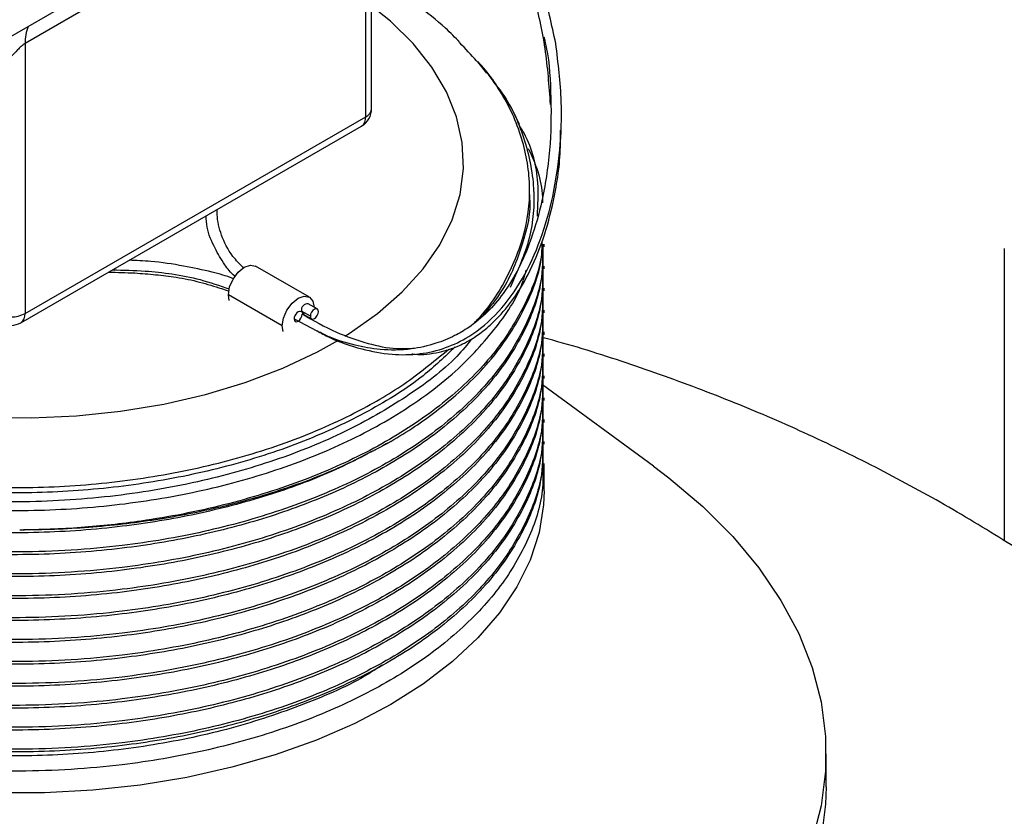
# Model space of a CAD drawing. Extents: x 1 to 30.3, y 6.7 to 19.9.
# Drawn here: x 19.6 to 19.9, y 17.5 to 17.7 of the extents above; entities that cross this region are included whole.
import ezdxf

# ---------------------------------------------------------------- set-up
doc = ezdxf.new("R2010")
doc.units = 0
doc.header["$MEASUREMENT"] = 0
doc.layers.get('0').update_dxf_attribs({"linetype": 'CONTINUOUS'})

msp = doc.modelspace()

# ---------------------------------------------------------------- linework, layer by layer
at = {"color": 7, "linetype": 'Continuous'}
for p, q in [((19.6227997610008, 17.7204398113883), (19.71859180609623, 17.77573938193743)), ((19.70879341701628, 17.76613057180741), (19.6318580015763, 17.72171670184971)), ((19.72146674659604, 17.70485668473941), (19.72146674659604, 17.73958461924516)), ((19.71992924938441, 17.70271388129631), (19.71992924938441, 17.73744181580206)), ((19.6318580015763, 17.72171670184971), (19.6318580015763, 17.65187143214865)), ((19.74887264620622, 17.71694029443958), (19.75116990007833, 17.71404121647561)), ((19.6318580015763, 17.65187143214865), (19.71992924938441, 17.70271388129631)), ((19.63077061357174, 17.64946804733778), (19.71884186137985, 17.70031049648545)), ((19.76231337066227, 17.682882584603), (19.76231337066227, 17.6837712211425)), ((19.76607216146088, 17.66906141314814), (19.76607216146088, 17.66977020889989)), ((19.88503875872179, 17.6686574396306), (19.88503875872179, 17.59299577429094)), ((19.70537918707825, 17.6561090419938), (19.69145976225175, 17.66414455490544)), ((19.76607216146088, 17.66339099084338), (19.76607216146088, 17.66409978659513)), ((19.69834984845679, 17.64868844182987), (19.68443042363029, 17.6567239547415)), ((19.68467281559588, 17.65525652084183), (19.68443042363029, 17.6567239547415)), ((19.76607216146088, 17.65772056853861), (19.76607216146088, 17.65842936429037)), ((19.70740574421383, 17.65302412030601), (19.70508584007608, 17.65436337245795)), ((19.70562365836613, 17.65114284139122), (19.70330375422838, 17.65248209354316)), ((19.70360958210467, 17.6518061415651), (19.70592948624241, 17.65046688941316)), ((19.76607216146088, 17.65205014623385), (19.76607216146088, 17.65275894198561)), ((19.69859224042239, 17.64722100793018), (19.69834984845679, 17.64868844182987)), ((19.70142372143951, 17.65046295093104), (19.70727653630347, 17.64740263761411)), ((19.76607216146088, 17.64637972392909), (19.76607216146088, 17.64708851968085)), ((19.74031610134089, 17.6417109664194), (19.74138897333482, 17.64267038466234)), ((19.76607216146088, 17.64070930162433), (19.76607216146088, 17.64141809737609)), ((19.79434132766478, 17.61233429527164), (19.76561705831303, 17.63339491583042)), ((19.76607216146088, 17.63503887931956), (19.76607216146088, 17.63574767507132)), ((19.76607216146088, 17.6293684570148), (19.76607216146088, 17.63007725276656)), ((19.76607216146088, 17.62369803471004), (19.76607216146088, 17.6244068304618)), ((19.72640977182963, 17.61874683048593), (19.72617140649726, 17.6186073958362)), ((19.76607216146088, 17.61802761240528), (19.76607216146088, 17.61873640815704)), ((19.76607216146088, 17.60597925832881), (19.76607216146088, 17.61306598585227)), ((19.83898882812754, 17.52942855721452), (19.83898882812754, 17.53793419067167))]:
    msp.add_line(p, q, dxfattribs=at)
at = {"color": 7, "linetype": 'Continuous', "flags": 128}
for points in [[(19.71453915203183, 17.6459743307233), (19.7156778847938, 17.64669127768537), (19.72301289998165, 17.65188437615096), (19.72940020321274, 17.65747921908045), (19.73477425211252, 17.66341839581436), (19.73907990166703, 17.66964096236241), (19.74227297008535, 17.67608306677134), (19.74432069216461, 17.68267860433235), (19.74520205550526, 17.68935989590489), (19.74490801612675, 17.69605838239617), (19.74344159127101, 17.70270532827031), (19.74081782844144, 17.70923252686788), (19.7370636509952, 17.71557300029855), (19.73221758187309, 17.72166168672489), (19.72632934830209, 17.72743610798487), (19.72146674659604, 17.73137415505118)], [(19.51988742250484, 17.67410841423725), (19.52049316114698, 17.67283865893262), (19.52424733859322, 17.66649818550195), (19.52909340771533, 17.6604094990756), (19.53498164128633, 17.65463507781562), (19.54185161806173, 17.64923417509818), (19.54963284278325, 17.64426221149374), (19.55824546955557, 17.63977020607702), (19.56760112117326, 17.63580425290227), (19.5776037959905, 17.63240504801584), (19.58815085302788, 17.62960747185974), (19.59913406520776, 17.62744023135103), (19.6104407299105, 17.62592556531009), (19.6219548254559, 17.62507901626018), (19.6335582016426, 17.6249092709401), (19.64513179212904, 17.62541807116654), (19.65655683621527, 17.62660019596066), (19.66771609748839, 17.62844351512241), (19.67849506682688, 17.63092911370277), (19.68878313741902, 17.63403148609676), (19.69847473973856, 17.63771879776543), (19.70747042483087, 17.64195321190134), (19.71292448064485, 17.64499294661464)], [(19.68443042363029, 17.6567239547415), (19.68474387476309, 17.65872461107458), (19.68563650806797, 17.66078258859156), (19.686972428216, 17.66258457887108), (19.6885482534748, 17.66385624522818), (19.69012407873359, 17.66440398798767), (19.69145976225175, 17.66414455490544)], [(19.69834984845679, 17.64868844182987), (19.69866329958959, 17.65068909816294), (19.69955593289448, 17.65274707567992), (19.70089185304251, 17.65454906595944), (19.7024676783013, 17.65582073231655), (19.70404350356009, 17.65636847507603), (19.70537942370812, 17.65610890536808), (19.70627205701301, 17.65508154032772), (19.70658550814581, 17.65344278696925)], [(19.70332601750879, 17.65224730866078), (19.70309801522825, 17.65239046933954), (19.70280719682168, 17.6524016018103), (19.70248254375108, 17.65227959666846), (19.70215640926646, 17.652036612317), (19.70186129424795, 17.65169686332274), (19.70162660833569, 17.6512942073176), (19.70147573911689, 17.65086877092161), (19.70142372143951, 17.65046295093104)], [(19.70142372143951, 17.65046295093104), (19.70150318792389, 17.65004749233313), (19.70172948932512, 17.64978703359051), (19.70206817330631, 17.64972122718569), (19.7024676783015, 17.64986009154725), (19.70286718329668, 17.65018248583496), (19.70320586727787, 17.65063932844103), (19.7034321686791, 17.65116106921997), (19.70351163516348, 17.65166827786779)], [(19.70771157209011, 17.65234816832796), (19.70763210560574, 17.65276362692588), (19.7074058042045, 17.65302408566851), (19.70706712022331, 17.65308989207334), (19.70666761522812, 17.65295102771178), (19.70626811023293, 17.65262863342407), (19.70592942625175, 17.65217179081799), (19.7057031248505, 17.65165005003904), (19.70562365836613, 17.65114284139122)], [(19.70562365836613, 17.65114284139122), (19.7057031248505, 17.65072738279329), (19.70592942625175, 17.65046692405067), (19.70626811023293, 17.65040111764583), (19.70666761522812, 17.65053998200739), (19.70706712022331, 17.65086237629511), (19.7074058042045, 17.65131921890119), (19.70763210560574, 17.65184095968014), (19.70771157209011, 17.65234816832796)], [(19.79434132766478, 17.61233429527164), (19.7982800322456, 17.60935191907165), (19.80705636963344, 17.6019207698816), (19.81484620177434, 17.59413178178523), (19.82160596476712, 17.5860285139635), (19.82729785527512, 17.57765628317705), (19.83189004193777, 17.56906191033654), (19.83535684338448, 17.56029345866109), (19.83767887185531, 17.55139996488928), (19.83884314162513, 17.54243116504582), (19.83884314162513, 17.53343721629751), (19.8376788718553, 17.52446841645406), (19.83535684338448, 17.51557492268224)], [(19.76607216146088, 17.60597925832881), (19.76592766846537, 17.60236889519015), (19.76477357397523, 17.59517897125815), (19.76247523132222, 17.58808119156737), (19.75905224915549, 17.58113611187151), (19.75453383115196, 17.57440298514178), (19.7489585268609, 17.5679392560414), (19.74237390281273, 17.56180007082801), (19.73483613669814, 17.55603780686523), (19.72640953807988, 17.55070162575748), (19.71716599972624, 17.54583705392049), (19.70718438424727, 17.54148559416596), (19.6965498512668, 17.53768437161425), (19.68535313087061, 17.53446581695588), (19.67368974952926, 17.53185738976438), (19.66165921509996, 17.52988134422084), (19.64936416786061, 17.5285545392491), (19.63690950481915, 17.52788829468135), (19.62440148476927, 17.52788829468135)], [(19.83898882812754, 17.52942855721453), (19.83884314162513, 17.52493158284037), (19.8376788718553, 17.51596278299691)]]:
    msp.add_lwpolyline(points, dxfattribs=at)
at = {"color": 7, "linetype": 'Continuous'}
for centre, radius, start, end in [((19.64324902674431, 17.72194444613275), 0.01139330162141797, 158.4631763248844, 181.1453796104185), ((19.71621740276401, 17.70485668473941), 0.005249343832023357, 299.9973117336488, 0), ((19.71894202544809, 17.70504522260584), 0.002531751054508162, 292.9505923269315, 355.7292667151784), ((19.71736689239534, 17.7024255132604), 0.002578532424386591, 304.891122086713, 6.421058306581903), ((19.70497915890997, 17.65267972781565), 0.001687021088417384, 86.37440118310155, 186.7276408664315), ((19.62813580856269, 17.65909490993391), 0.008126090827996186, 244.4704836509046, 297.2616433279019), ((19.62929564458579, 17.65158306411338), 0.002578532425737969, 304.8911221046542, 6.421058288825098), ((19.70448596093561, 17.6524757473163), 0.001182223740753204, 179.6924323642225, 191.1412232073295), ((19.6281461549559, 17.65401423559175), 0.005249343832023381, 245.1647668874418, 299.997311733663)]:
    msp.add_arc(centre, radius, start, end, dxfattribs=at)
for points, knots in [([(19.76907667821387, 17.7216676007566), (19.7680477835057, 17.72652281078014), (19.76602430709772, 17.73607131254647), (19.76022127981601, 17.74951522937269), (19.7527080846608, 17.76160119404496), (19.74623005785566, 17.76787747299436), (19.74299530034255, 17.77101148912253)], [0, 0, 0, 0, 0.2598079278361148, 0.5109514203965451, 0.7557970019668656, 1, 1, 1, 1]), ([(19.76771188670507, 17.70591362461699), (19.76737359423098, 17.71074821025782), (19.76670335007639, 17.72032676436043), (19.76355459419323, 17.73432017742534), (19.75877091461416, 17.74736003147481), (19.75219834833495, 17.75933880513825), (19.746275714012, 17.76562484755203), (19.74332995768342, 17.7687513531258)], [0, 0, 0, 0, 0.2106535568243632, 0.4173587233428793, 0.616312951785805, 0.8091645560332146, 1, 1, 1, 1]), ([(19.74431113482426, 17.72197977531831), (19.74308345381963, 17.72321950050825), (19.73968377154768, 17.72665253542076), (19.73319387447726, 17.73174307096407), (19.72687532290956, 17.73603188462148), (19.72302338803546, 17.73829446194786), (19.7220939669368, 17.7388403920254)], [0, 0, 0, 0, 0.1948961184457147, 0.5397044315680801, 0.8889367481787805, 1, 1, 1, 1]), ([(19.76598971913086, 17.72342712319084), (19.76608917095423, 17.72303969244012), (19.76727371416849, 17.71842511171974), (19.76791779371378, 17.70908849276087), (19.76788017825037, 17.69571000910422), (19.76620749739624, 17.68335874343925), (19.76341547746656, 17.67261518753625), (19.75996890593744, 17.66414586048519), (19.75592327804028, 17.65734946455066), (19.75151329000145, 17.65209965901008), (19.74716083947797, 17.64850463178263), (19.74262369342322, 17.64585664033631), (19.73759639868631, 17.64380260983583), (19.73098002863887, 17.64234721808629), (19.7239260772782, 17.64229268438397), (19.71666164984963, 17.64363733749259), (19.71119662529347, 17.64536487305528), (19.70811271600618, 17.64695453235607), (19.70726251936195, 17.64739278227754)], [0, 0, 0, 0, 0.009379913863515587, 0.1117215646739965, 0.2174069818246993, 0.3255037846031375, 0.405147469615182, 0.4773876954482474, 0.5361641321787902, 0.5838063032382251, 0.6301846556199283, 0.6623023713901965, 0.7031787782775734, 0.7568161295531736, 0.8293570007519099, 0.8922858688203894, 0.9703045114714197, 1, 1, 1, 1]), ([(19.6318580015763, 17.72171670184971), (19.63170298486475, 17.72161750639085), (19.63137686682212, 17.72140882289759), (19.63069898435906, 17.72083055309569), (19.62959399195228, 17.71972557562141), (19.62818776341818, 17.71819446472684), (19.62678433310323, 17.71693110669169), (19.62558018566869, 17.71620610829358), (19.6249491494784, 17.71616949031066), (19.62463365833459, 17.71615118288313)], [0, 0, 0, 0, 0.05973178942077213, 0.1256613822660912, 0.2508122504548722, 0.5004515013118832, 0.7500842142666643, 0.8750527809510193, 1, 1, 1, 1]), ([(19.70727653630347, 17.64740263761411), (19.70833750050675, 17.64682439099439), (19.71193526471323, 17.64486353785296), (19.71839368271879, 17.6426543802503), (19.72627175927412, 17.64111855602618), (19.73363733822217, 17.64117530545448), (19.7404412439456, 17.64271641399507), (19.7475869388617, 17.64611511833676), (19.75471699880618, 17.65217517724933), (19.76086584336872, 17.6609521961651), (19.7654230419703, 17.67111078443573), (19.76857796351534, 17.68233678140028), (19.77032736049804, 17.69429159978329), (19.7708523023397, 17.70743806536496), (19.76970219569382, 17.71665481511717), (19.76907667821387, 17.7216676007566)], [0, 0, 0, 0, 0.03616835326834511, 0.1226480652156364, 0.1960141486097173, 0.2588931456666028, 0.3142416026980833, 0.3651574162603072, 0.4391173152009083, 0.5164644549742325, 0.6002805369946492, 0.6906469440139885, 0.7858921460479322, 0.8835514900116944, 1, 1, 1, 1]), ([(19.74811902368162, 17.64954466635202), (19.7483999191676, 17.64983360657752), (19.75224828041175, 17.65379218341924), (19.75741275805316, 17.66223413316028), (19.76204136999454, 17.67472329534178), (19.76277427012314, 17.68766216624913), (19.75972837013473, 17.70032502040049), (19.75371052735744, 17.7119837865991), (19.74720855246269, 17.718774088782), (19.74424017060553, 17.72187410225955)], [0, 0, 0, 0, 0.01317399046642486, 0.1804880351388178, 0.3526541984413705, 0.519968243113765, 0.6921344064163173, 0.8594484510887119, 1, 1, 1, 1]), ([(19.75423490969069, 17.71017324962422), (19.75372600149911, 17.71097517088764), (19.7522016316369, 17.71337722419714), (19.75025134863925, 17.71556156528013), (19.74895216418272, 17.71701666794276)], [0, 0, 0, 0, 0.3338482373613089, 1, 1, 1, 1]), ([(19.75291718580752, 17.71183618480029), (19.75348903769332, 17.71113316568578), (19.75721467977625, 17.70655296290408), (19.76123747766881, 17.69726191636197), (19.76394683888081, 17.68434245664577), (19.76293022707248, 17.67119250185794), (19.75918866316581, 17.66280674245062), (19.75730697957664, 17.65858942951596)], [0, 0, 0, 0, 0.04288092363278676, 0.2793712456066702, 0.5226727416716954, 0.7599456026772008, 1, 1, 1, 1]), ([(19.75970168839753, 17.70078154698492), (19.75894815294657, 17.70239699518397), (19.7575631852816, 17.70536612360024), (19.75564845053753, 17.70810619468511), (19.7547754877751, 17.70935544345489)], [0, 0, 0, 0, 0.5440816201148371, 1, 1, 1, 1]), ([(19.76434100387147, 17.67699991233916), (19.7644807269293, 17.6798810779894), (19.76483005255048, 17.68708436280204), (19.76291643228069, 17.69514234065352), (19.76000847871557, 17.69998099971459), (19.75955589629248, 17.70073406952583)], [0, 0, 0, 0, 0.3601478388985798, 0.9004159334023948, 1, 1, 1, 1]), ([(19.73182650476322, 17.64142987365604), (19.7321128649929, 17.64138829088628), (19.73436583098253, 17.64106113454151), (19.73851827203005, 17.64162479048689), (19.7436875013258, 17.64319796786002), (19.74771714708488, 17.64539876701146), (19.7507722425076, 17.64765040530502), (19.75414511619058, 17.65068263668854), (19.75809774599108, 17.6552944355378), (19.76240241415413, 17.66239492460158), (19.76605822461988, 17.6711828237604), (19.76893346304796, 17.68223566699004), (19.77037752584924, 17.69174179900813), (19.7702888465128, 17.69786591330977), (19.77026773290748, 17.69932399968605)], [0, 0, 0, 0, 0.01313315409837823, 0.103326322770265, 0.1750195400233203, 0.2329402294634534, 0.2791670668147281, 0.3166741619898561, 0.4000735007593798, 0.5014982126413483, 0.6246603112188404, 0.7601229710462025, 0.9428878347672895, 0.9999999999999999, 0.9999999999999999, 0.9999999999999999, 0.9999999999999999]), ([(19.76197385344241, 17.69449907416875), (19.76202745855517, 17.69439076980357), (19.76416098524735, 17.69008016877858), (19.76573177418977, 17.68533451961987), (19.76562552273423, 17.6807129494405), (19.76561978211129, 17.68046325223257)], [0, 0, 0, 0, 0.02379995087551043, 0.9472572270481929, 1, 1, 1, 1]), ([(19.76220550532772, 17.68287824230118), (19.7622411441035, 17.68260261675492), (19.76280787623607, 17.67821958590705), (19.76060010659144, 17.66970283514947), (19.75670002441305, 17.65929544492058), (19.75193949800408, 17.65340639912009), (19.75020926417637, 17.65126600005882)], [0, 0, 0, 0, 0.02538807971388645, 0.4037243211431407, 0.7832810362626321, 1, 1, 1, 1]), ([(19.6861238153951, 17.66144250648075), (19.68610678413357, 17.66145783953345), (19.68505136250179, 17.66240802372713), (19.6831293910433, 17.66482006681762), (19.68076282274433, 17.66905492264103), (19.67883407820171, 17.67328937088696), (19.67871604859452, 17.67612836512099), (19.67867471806355, 17.67712249821937)], [0, 0, 0, 0, 0.003330426325327146, 0.2063854155318418, 0.4818017728203122, 0.8185420727576311, 1, 1, 1, 1]), ([(19.68833262192772, 17.66366122257263), (19.68737344635343, 17.66463853047397), (19.68477884676292, 17.66728217856988), (19.68251892647263, 17.67198929671135), (19.68149531399632, 17.67611376961864), (19.68154046639954, 17.67835134652684), (19.68154915409515, 17.67878187481958)], [0, 0, 0, 0, 0.2127208308026269, 0.5754164256102814, 0.9183066107185814, 1, 1, 1, 1]), ([(19.76562695064271, 17.66976976142896), (19.76571612313491, 17.66767709334158), (19.76598531811184, 17.6613597221031), (19.76263342761046, 17.65086909370098), (19.75584570524634, 17.63866780072809), (19.74553810337706, 17.62723272424736), (19.73230753006603, 17.61695133689911), (19.71644237280011, 17.60804728170179), (19.69829916166937, 17.60070238911345), (19.67831859703099, 17.59513485164927), (19.65987011618079, 17.59198384705624), (19.64380616112983, 17.59051050439244), (19.6291513331166, 17.59000843877332), (19.61319677356063, 17.59050389085181), (19.59473562114271, 17.59245258365837), (19.57552144756265, 17.59620220295977), (19.55623435938703, 17.60211689747744), (19.53883380648995, 17.6097565367597), (19.52381921494312, 17.61894590366968), (19.51164507127348, 17.62937144025372), (19.50266939701194, 17.6407821811282), (19.49695441490951, 17.6522916265217), (19.49602299189491, 17.66004148952373), (19.49559468092243, 17.66360523156894)], [0, 0, 0, 0, 0.0256202860476093, 0.07734282334365616, 0.1297280580572699, 0.1824082950765819, 0.2346889684033845, 0.2864295516610992, 0.3388872726583974, 0.391555954091064, 0.4437419320339399, 0.4755134935179335, 0.5076112856221492, 0.5485848079572627, 0.5896316593972752, 0.6418895746022936, 0.6936391792356892, 0.7461134602046469, 0.7987776491626382, 0.8509384327289935, 0.9027421431559794, 0.9552763818441453, 1, 1, 1, 1]), ([(19.76570149278488, 17.66906838965328), (19.76568061810659, 17.66607433761879), (19.76563024156201, 17.65884883724808), (19.76140059068861, 17.64728919538996), (19.75346373552667, 17.63478551570625), (19.74162631916534, 17.62304150120528), (19.72734374567109, 17.61316047716951), (19.71144897469391, 17.60513715947532), (19.69458155872044, 17.59884944999284), (19.67630522016883, 17.59405423404014), (19.6564809586686, 17.59076347389185), (19.63536051729986, 17.58921087970186), (19.61335831827147, 17.58964698929439), (19.59177064431673, 17.59214014909968), (19.57129397702786, 17.59659696071733), (19.55237067536331, 17.60288874078233), (19.53542760211479, 17.61087793738809), (19.52099624118441, 17.6203526571853), (19.50945412522077, 17.63100805788058), (19.50119098207814, 17.64259306778789), (19.4963500171862, 17.6535867988167), (19.49588628023882, 17.66070370944735), (19.49569612737099, 17.66362196078401)], [0, 0, 0, 0, 0.0365244697772711, 0.08814394902815807, 0.1434134045679559, 0.1988038340836726, 0.2535062000707982, 0.3003925211974438, 0.3478520285743354, 0.3953762243186518, 0.4424524701747375, 0.4940863341557066, 0.5464507357351122, 0.598941435760506, 0.6508685241695237, 0.7025778632327495, 0.7549944966595016, 0.8074532458576255, 0.8592666889716772, 0.9110801320857299, 0.9635388812838532, 1, 1, 1, 1]), ([(19.76545081322199, 17.67028448306064), (19.76545191042801, 17.6695545883147), (19.76545958405685, 17.6644498575003), (19.76187527814712, 17.65509670511036), (19.75458624848149, 17.6426683390689), (19.74354307395953, 17.63113716341944), (19.72948620651447, 17.62081258658626), (19.7126848054914, 17.61197605006749), (19.69363731894368, 17.60485472672028), (19.6763173672127, 17.60051849380079), (19.66044912539689, 17.59782955473233), (19.64894684791448, 17.59659179919203), (19.63842424520571, 17.59597558129902), (19.63312161627706, 17.59589215997153), (19.6304804750786, 17.59585060935432)], [0, 0, 0, 0, 0.01838156286205486, 0.128556796553886, 0.2387318552564246, 0.3489069197235432, 0.4590819635932762, 0.5692568600287466, 0.6794317290045866, 0.789606598576053, 0.8445513047463098, 0.9219389648877733, 0.9611192450756545, 1, 1, 1, 1]), ([(19.72640977182963, 17.61874683048593), (19.72849391622188, 17.62001883584534), (19.73462113372829, 17.62375842967358), (19.74451964385022, 17.6314051977162), (19.75474944562783, 17.64209330915755), (19.76202362150466, 17.65454217182486), (19.76560346606307, 17.66415366470318), (19.76554778212301, 17.6695105175716), (19.76553760654021, 17.67048941920515)], [0, 0, 0, 0, 0.09114068341077201, 0.2679463059345544, 0.4950400552402131, 0.7221337903341218, 0.9492232299017, 0.9999999999999999, 0.9999999999999999, 0.9999999999999999, 0.9999999999999999]), ([(19.76562695064271, 17.6640993391242), (19.76571612313491, 17.66200667103682), (19.76598531811183, 17.65568929979833), (19.76263342761048, 17.64519867139621), (19.75584570524627, 17.63299737842333), (19.74553810337732, 17.6215623019426), (19.73230753006507, 17.61128091459434), (19.71644237280369, 17.60237685939705), (19.69829916165575, 17.59503196680858), (19.67831859708184, 17.58946442934492), (19.65987011602403, 17.5863134247502), (19.64380616146858, 17.58484008209044), (19.62915133166508, 17.58433801645673), (19.61319678068204, 17.58483346860504), (19.59473559166939, 17.5867821611136), (19.57552159077204, 17.59053178182122), (19.5562338317917, 17.59644647087626), (19.538835808776, 17.60408613076034), (19.52381174612706, 17.61327542054342), (19.51167256487755, 17.62370124184018), (19.50256693318153, 17.6351109244202), (19.4970397473303, 17.64723560153438), (19.4947497001104, 17.65689759199503), (19.49550104915403, 17.66235205481295), (19.49567550960478, 17.66361856077297)], [0, 0, 0, 0, 0.02502383472392698, 0.07554224901459021, 0.1267079328407438, 0.178161751191518, 0.2292253078651018, 0.2797613479996519, 0.3309978305975014, 0.3824403623806779, 0.4334114282197683, 0.4644433340314026, 0.4957938756735328, 0.535813516713672, 0.5759047797254799, 0.626946108096183, 0.6774909595848921, 0.7287436166311093, 0.780181760526361, 0.8311282185248968, 0.8817259162009551, 0.9330371351247837, 0.9844514720705478, 1, 1, 1, 1]), ([(19.49795644260282, 17.66413195158905), (19.49817932929851, 17.66315360362503), (19.49921701818523, 17.65859872964977), (19.50369080495556, 17.65074733853667), (19.51133634012468, 17.64084561789136), (19.52160353378083, 17.63163084048058), (19.53474694991225, 17.62284270364201), (19.54818710243958, 17.61628338197178), (19.5637363257026, 17.6104422844871), (19.58051003654651, 17.6057381435565), (19.60200873507005, 17.6021059636104), (19.62428930163286, 17.60057936579106), (19.6467299341619, 17.60120096224123), (19.66871157433336, 17.60395400682992), (19.68959801557795, 17.60876844915471), (19.70569424122548, 17.61440351976718), (19.7175141636707, 17.6198014146398), (19.72626403356869, 17.62453110388972), (19.73465073218581, 17.62996769173127), (19.74431049286994, 17.63756791488337), (19.75345407821296, 17.64747869982205), (19.7596789993691, 17.6566442528935), (19.7611364984751, 17.66198935028364), (19.76142629662878, 17.66305212922363)], [0, 0, 0, 0, 0.01398908456413609, 0.06512868586856228, 0.1162682874651858, 0.1674081429984119, 0.2195931418834061, 0.2800659656200816, 0.3102238196150645, 0.3706596502221217, 0.431063037820719, 0.4914660316162708, 0.5518690202692796, 0.612214325006298, 0.6725407452038332, 0.732635974951304, 0.7632313679694191, 0.7938194241184866, 0.8290236498521236, 0.864565033216415, 0.9248071245212054, 0.9850492145113824, 1, 1, 1, 1]), ([(19.74752300799984, 17.64542687749897), (19.74622974744429, 17.6438556157273), (19.74173455850203, 17.63839413427167), (19.73071109989348, 17.63014634354784), (19.71495138028111, 17.62103432338325), (19.69668172962928, 17.61360662006051), (19.67622856094147, 17.60787446899565), (19.65767437185724, 17.60478158767946), (19.6420591559486, 17.60343185649828), (19.62672053099946, 17.60289585040827), (19.6079173925804, 17.60362441930245), (19.58627810763425, 17.60660021980032), (19.56584592717093, 17.61161208280559), (19.54717734394242, 17.61849728125697), (19.53080558868903, 17.62706310643064), (19.51709321539666, 17.6370663911187), (19.50674130665228, 17.64826852464914), (19.50060034936718, 17.6575259892646), (19.49919416925965, 17.66305791281456), (19.49884951936019, 17.6644137682168)], [0, 0, 0, 0, 0.02701560708674592, 0.0939023909173056, 0.1607884120356371, 0.2276735105961707, 0.2945585944995585, 0.3657386445592391, 0.4019276972893697, 0.4379868581510742, 0.5054995852130287, 0.5730122904338505, 0.640524897897619, 0.7080363945061966, 0.7755479041048768, 0.8430593911524819, 0.9105706822327038, 0.9780811823378354, 0.9999999999999999, 0.9999999999999999, 0.9999999999999999, 0.9999999999999999]), ([(19.50117478098323, 17.66514752081288), (19.50282634600741, 17.66170383530833), (19.50615246771471, 17.65476852428994), (19.51438114412455, 17.64499335895109), (19.52482412565533, 17.63591857478682), (19.53756569755222, 17.62775362871487), (19.5501901451277, 17.62170804899397), (19.56474578304168, 17.61623411331647), (19.58122928822761, 17.61160391229021), (19.6023495548836, 17.60802637925702), (19.62423128283479, 17.606517486233), (19.64626111608764, 17.60711850240296), (19.66783089615162, 17.60981043307489), (19.68846788391791, 17.61456001236518), (19.704399036026, 17.6201481222489), (19.71794495435888, 17.62639590434832), (19.7295051354114, 17.63293268143794), (19.73668885390721, 17.63876571509969), (19.74031610134089, 17.6417109664194)], [0, 0, 0, 0, 0.06072676694271315, 0.1222989193795087, 0.1838717331823337, 0.2454445529216484, 0.30832497239623, 0.343969697479714, 0.4153553386296476, 0.4866631494341542, 0.5579703183374108, 0.6292774824154127, 0.7004519968065988, 0.771583516007774, 0.8440735451852723, 0.8802494453882174, 0.9395348116506067, 1, 1, 1, 1]), ([(19.68570397878529, 17.66088999096295), (19.68566041188558, 17.66090647405078), (19.68393902511462, 17.66155774300793), (19.6796977819308, 17.66275979823316), (19.67259668329636, 17.66422405172994), (19.66541074577243, 17.6653768410905), (19.66064182645189, 17.66556314697024), (19.65877733986831, 17.66563598628453)], [0, 0, 0, 0, 0.005492838813511472, 0.2170294450672418, 0.4956193523625251, 0.802804181130637, 1, 1, 1, 1]), ([(19.76570149278488, 17.66339796734852), (19.76568061810659, 17.66040391531403), (19.76563024156201, 17.65317841494332), (19.76140059068859, 17.6416187730852), (19.75346373552675, 17.6291150934015), (19.74162631916504, 17.61737107890049), (19.72734374567213, 17.60749005486482), (19.71144897469062, 17.59946673717034), (19.69458155873294, 17.5931790276889), (19.67630522012229, 17.58838381173231), (19.65648095884749, 17.58509305159886), (19.63536051655516, 17.5835404573481), (19.61335832108873, 17.58397656717498), (19.59177063382941, 17.58646972610498), (19.57129401562607, 17.59092654095185), (19.55237053110623, 17.59721830898724), (19.53542814897116, 17.6052075510597), (19.52099420998108, 17.61468210125254), (19.50946160160688, 17.62533812742936), (19.501162921509, 17.63692079944547), (19.49607672847708, 17.64877493365886), (19.49561439594661, 17.65676847283946), (19.49539502316077, 17.66056133802441)], [0, 0, 0, 0, 0.03613047264709592, 0.08719312172878375, 0.1418663740382043, 0.196659295351846, 0.2507715754227584, 0.2971521239514437, 0.3440996756498532, 0.3911112179086755, 0.4376796424088367, 0.4887565210495007, 0.5405560568260228, 0.592480528640658, 0.6438474686358515, 0.6949990081932008, 0.746850212381157, 0.7987430780288097, 0.849997598644714, 0.9012521192606188, 0.9531449849082708, 1, 1, 1, 1]), ([(19.72617139918272, 17.61860739150886), (19.7213143906638, 17.61600022384147), (19.71154099659587, 17.61075401582778), (19.69455673509715, 17.60453432210417), (19.6763117851862, 17.59972083494932), (19.65647901706757, 17.59643502601163), (19.63536106851328, 17.59488098277357), (19.61335816041618, 17.59531749732658), (19.59177071902967, 17.59781055084537), (19.57129383632774, 17.60226738052561), (19.55237116505478, 17.60855919346708), (19.53542575574586, 17.61654823871999), (19.52100309656473, 17.62602353035815), (19.50942889285342, 17.6366768202433), (19.50128568467593, 17.64826972033995), (19.49690491408482, 17.65742479744503), (19.496433054653, 17.66267224470123), (19.49633813442428, 17.66372783214987)], [0, 0, 0, 0, 0.06482791634665772, 0.1304483553180195, 0.1961582364117583, 0.2612487543909701, 0.3326409159933161, 0.4050431638890951, 0.4776200397977892, 0.5494176315604794, 0.6209141496617193, 0.6933886165277449, 0.7659213152541032, 0.8375617740300672, 0.9092022328060324, 0.9817349315323899, 1, 1, 1, 1]), ([(19.6534450542751, 17.66255772333424), (19.6557174919725, 17.66251221446302), (19.65979843890018, 17.66243048756312), (19.66562771904515, 17.66191129162398), (19.67130509737575, 17.66129755195828), (19.67704340857696, 17.66006120539409), (19.68148828632926, 17.65871105786359), (19.68394575826266, 17.65785356643254), (19.68457566585768, 17.65763377130172)], [0, 0, 0, 0, 0.2081181795682129, 0.3737480884399804, 0.5401195709471164, 0.7366533726751984, 0.9324980934997809, 1, 1, 1, 1]), ([(19.65444681909204, 17.66313602985347), (19.6572712028109, 17.6630781675094), (19.66245475718527, 17.66297197350868), (19.67011066868541, 17.66217328336882), (19.67752305131404, 17.66068432616134), (19.68220376175416, 17.65907197091596), (19.68466965767956, 17.65822254853003)], [0, 0, 0, 0, 0.2658270688866723, 0.487868931035917, 0.730198666978637, 1, 1, 1, 1]), ([(19.76562695064271, 17.65842891681944), (19.76571612313491, 17.65633624873206), (19.76598531811183, 17.65001887749357), (19.76263342761048, 17.63952824909145), (19.75584570524627, 17.62732695611857), (19.74553810337732, 17.61589187963784), (19.73230753006505, 17.60561049228958), (19.71644237280375, 17.59670643709229), (19.69829916165552, 17.58936154450381), (19.67831859708269, 17.58379400704015), (19.65987011602138, 17.58064300244546), (19.64380616147428, 17.57916965978563), (19.62915133164063, 17.57866759415216), (19.61319678080199, 17.57916304629935), (19.59473559117297, 17.58111173881267), (19.57552159318412, 17.5848613594978), (19.55623382290539, 17.59077604864022), (19.5388358425006, 17.59841570819479), (19.52381162032945, 17.60760499921141), (19.51167302795362, 17.61803081595458), (19.50256520737842, 17.6294405154606), (19.49704629653609, 17.64156512858639), (19.49475579469354, 17.65112976138004), (19.49548470664326, 17.65648703651545), (19.49564379689187, 17.65765630014661)], [0, 0, 0, 0, 0.02505374898274429, 0.07563255453385197, 0.1268594033862866, 0.1783747312081816, 0.2294993308221189, 0.2800957832875872, 0.3313935155467389, 0.3828975433087274, 0.4339295415217936, 0.4649985438245247, 0.4963865628647872, 0.5364540446101204, 0.576593233946222, 0.627695578684884, 0.6783008530378742, 0.7296147790808247, 0.7811144137094728, 0.8321217746650178, 0.8827799583793088, 0.9341525163065337, 0.9856283155261374, 1, 1, 1, 1]), ([(19.76570149278488, 17.65772754504375), (19.76568061810659, 17.65473349300926), (19.76563024156201, 17.64750799263855), (19.76140059068858, 17.63594835078043), (19.75346373552675, 17.62344467109673), (19.74162631916504, 17.61170065659573), (19.72734374567213, 17.60181963256005), (19.71144897469062, 17.59379631486558), (19.69458155873294, 17.58750860538414), (19.67630522012229, 17.58271338942755), (19.65648095884749, 17.5794226292941), (19.63536051655516, 17.57787003504334), (19.61335832108873, 17.57830614487021), (19.59177063382941, 17.58079930380022), (19.57129401562607, 17.58525611864709), (19.55237053110623, 17.59154788668248), (19.53542814897116, 17.59953712875494), (19.52099420998108, 17.60901167894777), (19.50946160160688, 17.61966770512459), (19.501162921509, 17.63125037714071), (19.49607672847708, 17.6431045113541), (19.49561439594661, 17.6510980505347), (19.49539502316077, 17.65489091571965)], [0, 0, 0, 0, 0.03613047264709587, 0.08719312172878364, 0.1418663740382042, 0.1966592953518457, 0.2507715754227581, 0.2971521239514434, 0.3440996756498528, 0.391111217908675, 0.4376796424088361, 0.4887565210495001, 0.5405560568260221, 0.5924805286406573, 0.6438474686358507, 0.6949990081931999, 0.746850212381156, 0.7987430780288087, 0.8499975986447129, 0.9012521192606177, 0.9531449849082696, 1, 1, 1, 1]), ([(19.74304213766358, 17.64320391958661), (19.7404014735701, 17.64067369445662), (19.73408539595878, 17.63462177049756), (19.72083264714774, 17.62637678904625), (19.70417619065746, 17.61853416982888), (19.68540490523022, 17.61236285442712), (19.66526981988446, 17.60802849184268), (19.64428140298214, 17.60563448353541), (19.62291062870208, 17.60520659158625), (19.60165186977228, 17.60678376913834), (19.58123122511958, 17.61031655847087), (19.56213691415219, 17.61568901749845), (19.54481310168265, 17.62277011215418), (19.52960273066061, 17.63139338848536), (19.51742124844236, 17.64133834651964), (19.50999829900648, 17.64901881512774), (19.50769509816008, 17.65344927946366), (19.50738941951883, 17.65403728650632)], [0, 0, 0, 0, 0.05139843293920622, 0.1229374430260787, 0.194969561727799, 0.2676968702053588, 0.3401619206558971, 0.4116262120694386, 0.4837924670259122, 0.5565392773169856, 0.6289076729996944, 0.7003370775005717, 0.7726239562554659, 0.8453760870324433, 0.917634084412324, 0.9890684734672403, 1, 1, 1, 1]), ([(19.76562695064271, 17.65275849451468), (19.76571612313491, 17.6506658264273), (19.76598531811183, 17.64434845518881), (19.76263342761048, 17.63385782678669), (19.75584570524627, 17.6216565338138), (19.74553810337732, 17.61022145733307), (19.73230753006505, 17.59994006998481), (19.71644237280375, 17.59103601478753), (19.69829916165552, 17.58369112219905), (19.67831859708269, 17.57812358473539), (19.65987011602138, 17.57497258014069), (19.64380616147428, 17.57349923748087), (19.62915133164063, 17.5729971718474), (19.61319678080199, 17.57349262399459), (19.59473559117297, 17.57544131650791), (19.57552159318412, 17.57919093719304), (19.55623382290539, 17.58510562633545), (19.5388358425006, 17.59274528589003), (19.52381162032945, 17.60193457690665), (19.51167302795362, 17.61236039364982), (19.50256520737842, 17.62377009315584), (19.49704629653609, 17.63589470628162), (19.49475579469354, 17.64545933907528), (19.49548470664326, 17.65081661421069), (19.49564379689187, 17.65198587784185)], [0, 0, 0, 0, 0.02505374898274429, 0.07563255453385197, 0.1268594033862866, 0.1783747312081816, 0.2294993308221189, 0.2800957832875872, 0.3313935155467389, 0.3828975433087274, 0.4339295415217936, 0.4649985438245247, 0.4963865628647872, 0.5364540446101204, 0.576593233946222, 0.627695578684884, 0.6783008530378742, 0.7296147790808247, 0.7811144137094728, 0.8321217746650178, 0.8827799583793088, 0.9341525163065337, 0.9856283155261374, 1, 1, 1, 1]), ([(19.76570149278488, 17.65205712273899), (19.76568061810659, 17.6490630707045), (19.76563024156201, 17.64183757033379), (19.76140059068859, 17.63027792847567), (19.75346373552675, 17.61777424879197), (19.74162631916504, 17.60603023429097), (19.72734374567213, 17.59614921025529), (19.71144897469062, 17.58812589256082), (19.69458155873294, 17.58183818307937), (19.67630522012229, 17.57704296712279), (19.65648095884749, 17.57375220698934), (19.63536051655516, 17.57219961273858), (19.61335832108873, 17.57263572256545), (19.59177063382941, 17.57512888149546), (19.57129401562607, 17.57958569634233), (19.55237053110623, 17.58587746437772), (19.53542814897116, 17.59386670645017), (19.52099420998108, 17.60334125664301), (19.50946160160688, 17.61399728281983), (19.501162921509, 17.62557995483595), (19.49607672847708, 17.63743408904934), (19.49561439594661, 17.64542762822994), (19.49539502316077, 17.64922049341488)], [0, 0, 0, 0, 0.03613047264709587, 0.08719312172878363, 0.1418663740382042, 0.1966592953518457, 0.2507715754227581, 0.2971521239514434, 0.3440996756498528, 0.391111217908675, 0.4376796424088361, 0.4887565210495001, 0.5405560568260221, 0.5924805286406573, 0.6438474686358507, 0.6949990081931999, 0.746850212381156, 0.7987430780288087, 0.8499975986447129, 0.9012521192606177, 0.9531449849082696, 1, 1, 1, 1]), ([(19.70348937188319, 17.65190306275013), (19.70362848555436, 17.65183458602587), (19.70380639579742, 17.65174701224138), (19.70397708498632, 17.65169198434614), (19.70401526535711, 17.65169271949751), (19.70402334500637, 17.65170001262728), (19.70402434376745, 17.65170808186585), (19.70401986429331, 17.65172004151114), (19.70400936485729, 17.65173563914672), (19.70399385755668, 17.65175371973715), (19.70393930915998, 17.65180885774965), (19.70370908655586, 17.65199132911846), (19.70349613020978, 17.65213363366751), (19.70332601750857, 17.6522473086609)], [0, 0, 0, 0, 0.3515811013308707, 0.4496314320954089, 0.4806733909286767, 0.4923887150702608, 0.5022079925987231, 0.5118926675453499, 0.5219737894131019, 0.5338108948716579, 0.548276615450697, 0.6391566320728683, 1, 1, 1, 1]), ([(19.70351163516348, 17.65166827786779), (19.70640326007628, 17.65003871455289), (19.7117280578742, 17.64703794667585), (19.71998180722649, 17.64411947963979), (19.72678681849188, 17.64261380111035), (19.73103309264147, 17.6428122069411), (19.73257351110047, 17.64288418251152)], [0, 0, 0, 0, 0.3393911220579978, 0.6249735542708884, 0.863951869507079, 1, 1, 1, 1]), ([(19.76562695064271, 17.64708807220991), (19.76571612313491, 17.64499540412254), (19.76598531811183, 17.63867803288404), (19.76263342761048, 17.62818740448193), (19.75584570524627, 17.61598611150904), (19.74553810337732, 17.60455103502831), (19.73230753006505, 17.59426964768005), (19.71644237280375, 17.58536559248277), (19.69829916165552, 17.57802069989429), (19.67831859708269, 17.57245316243062), (19.65987011602138, 17.56930215783593), (19.64380616147428, 17.56782881517611), (19.62915133164063, 17.56732674954264), (19.61319678080199, 17.56782220168983), (19.59473559117297, 17.56977089420315), (19.57552159318412, 17.57352051488828), (19.55623382290539, 17.57943520403069), (19.5388358425006, 17.58707486358527), (19.52381162032945, 17.59626415460189), (19.51167302795362, 17.60668997134506), (19.50256520737842, 17.61809967085108), (19.49704629653609, 17.63022428397686), (19.49475579469354, 17.63978891677052), (19.49548470664326, 17.64514619190593), (19.49564379689187, 17.64631545553708)], [0, 0, 0, 0, 0.02505374898274433, 0.07563255453385206, 0.1268594033862867, 0.1783747312081818, 0.2294993308221192, 0.2800957832875876, 0.3313935155467393, 0.3828975433087279, 0.4339295415217941, 0.4649985438245253, 0.4963865628647878, 0.536454044610121, 0.5765932339462226, 0.6276955786848848, 0.678300853037875, 0.7296147790808257, 0.7811144137094738, 0.8321217746650188, 0.8827799583793099, 0.934152516306535, 0.9856283155261386, 1, 1, 1, 1]), ([(19.76570149278488, 17.64638670043423), (19.76568061810659, 17.64339264839974), (19.76563024156201, 17.63616714802903), (19.76140059068859, 17.62460750617091), (19.75346373552675, 17.61210382648721), (19.74162631916504, 17.60035981198621), (19.72734374567213, 17.59047878795053), (19.71144897469062, 17.58245547025605), (19.69458155873294, 17.57616776077461), (19.67630522012229, 17.57137254481803), (19.65648095884749, 17.56808178468457), (19.63536051655516, 17.56652919043382), (19.61335832108873, 17.56696530026069), (19.59177063382941, 17.5694584591907), (19.57129401562607, 17.57391527403756), (19.55237053110623, 17.58020704207296), (19.53542814897116, 17.58819628414541), (19.52099420998108, 17.59767083433825), (19.50946160160688, 17.60832686051507), (19.501162921509, 17.61990953253119), (19.49607672847708, 17.63176366674458), (19.49561439594661, 17.63975720592518), (19.49539502316077, 17.64355007111012)], [0, 0, 0, 0, 0.03613047264709537, 0.08719312172878316, 0.1418663740382037, 0.1966592953518453, 0.2507715754227576, 0.2971521239514429, 0.3440996756498524, 0.3911112179086746, 0.4376796424088358, 0.4887565210494997, 0.5405560568260218, 0.592480528640657, 0.6438474686358505, 0.6949990081931997, 0.7468502123811559, 0.7987430780288085, 0.8499975986447128, 0.9012521192606174, 0.9531449849082695, 1, 1, 1, 1]), ([(20.06855950118881, 17.26895424403662), (20.06858671278351, 17.27036573829693), (20.06873970092225, 17.27830139521557), (20.06800049758315, 17.29274061568672), (20.06630270131429, 17.31218349455514), (20.0635057242279, 17.33145145871043), (20.05973767400677, 17.35049764414039), (20.05498709441568, 17.36927837184734), (20.04928178193952, 17.38775144126992), (20.0426407931166, 17.40587670272443), (20.03508696243896, 17.42361605041028), (20.02664322560648, 17.44093354816832), (20.01733323758556, 17.45779549161461), (20.0071808110974, 17.47417045086409), (19.99620964523246, 17.49002927119695), (19.98444296239808, 17.50534502392755), (19.97190317639147, 17.52009289287114), (19.95861159196255, 17.53424998058474), (19.94458818712437, 17.54779502026112), (19.9298515349671, 17.56070797352927), (19.91441895297955, 17.57296953561785), (19.89830694394972, 17.58456046384246), (19.88153213353193, 17.59546113698014), (19.86411234458659, 17.60565004712384), (19.8460693825153, 17.61510657253312), (19.82742734078619, 17.62379846764214), (19.80822886248976, 17.6317288655582), (19.78848263756549, 17.63876072140177), (19.7742369659392, 17.64338088903676), (19.7665092674064, 17.64538900326043), (19.76561441753098, 17.64562153831019)], [0, 0, 0, 0, 0.008130539890096, 0.04571125575599776, 0.08317462585909996, 0.1205321805167668, 0.1577967946008624, 0.194981851160251, 0.2321014275939769, 0.2691704966770823, 0.3062051439380818, 0.3432228007686167, 0.3802424903190462, 0.4172850794917133, 0.4543735245670615, 0.4915330894127108, 0.5287915029673123, 0.5661790060087111, 0.6037282159233931, 0.641473713547798, 0.679451232374369, 0.7176963169701394, 0.756242331757815, 0.7951177702047841, 0.8343429702962935, 0.8739266060773462, 0.913862671048915, 0.9541289775043089, 0.9946882401543627, 1, 1, 1, 1]), ([(19.76562695064271, 17.64141764990515), (19.76571612313491, 17.63932498181777), (19.76598531811183, 17.63300761057928), (19.76263342761048, 17.62251698217716), (19.75584570524627, 17.61031568920428), (19.74553810337732, 17.59888061272355), (19.73230753006505, 17.58859922537529), (19.71644237280375, 17.579695170178), (19.69829916165552, 17.57235027758953), (19.67831859708269, 17.56678274012586), (19.65987011602138, 17.56363173553117), (19.64380616147428, 17.56215839287135), (19.62915133164063, 17.56165632723787), (19.61319678080199, 17.56215177938506), (19.59473559117297, 17.56410047189839), (19.57552159318412, 17.56785009258351), (19.55623382290539, 17.57376478172593), (19.5388358425006, 17.58140444128051), (19.52381162032945, 17.59059373229713), (19.51167302795362, 17.60101954904029), (19.50256520737842, 17.61242924854631), (19.49704629653609, 17.6245538616721), (19.49475579469354, 17.63411849446576), (19.49548470664326, 17.63947576960117), (19.49564379689187, 17.64064503323232)], [0, 0, 0, 0, 0.02505374898274293, 0.07563255453385061, 0.1268594033862852, 0.1783747312081803, 0.2294993308221175, 0.2800957832875859, 0.3313935155467376, 0.3828975433087262, 0.4339295415217923, 0.4649985438245234, 0.4963865628647861, 0.5364540446101193, 0.5765932339462209, 0.6276955786848829, 0.6783008530378731, 0.7296147790808236, 0.7811144137094718, 0.8321217746650167, 0.8827799583793078, 0.9341525163065327, 0.9856283155261363, 1, 1, 1, 1]), ([(19.76570149278488, 17.64071627812947), (19.76568061810659, 17.63772222609498), (19.76563024156201, 17.63049672572427), (19.76140059068858, 17.61893708386615), (19.75346373552675, 17.60643340418245), (19.74162631916504, 17.59468938968145), (19.72734374567213, 17.58480836564577), (19.71144897469062, 17.57678504795129), (19.69458155873294, 17.57049733846985), (19.67630522012229, 17.56570212251327), (19.65648095884749, 17.56241136237981), (19.63536051655516, 17.56085876812905), (19.61335832108873, 17.56129487795593), (19.59177063382941, 17.56378803688593), (19.57129401562607, 17.5682448517328), (19.55237053110623, 17.5745366197682), (19.53542814897116, 17.58252586184065), (19.52099420998108, 17.59200041203349), (19.50946160160688, 17.60265643821031), (19.501162921509, 17.61423911022642), (19.49607672847708, 17.62609324443981), (19.49561439594661, 17.63408678362041), (19.49539502316077, 17.63787964880536)], [0, 0, 0, 0, 0.0361304726470964, 0.08719312172878413, 0.1418663740382046, 0.1966592953518461, 0.2507715754227584, 0.2971521239514437, 0.3440996756498531, 0.3911112179086753, 0.4376796424088364, 0.4887565210495002, 0.5405560568260223, 0.5924805286406575, 0.6438474686358509, 0.6949990081932, 0.7468502123811561, 0.7987430780288087, 0.8499975986447129, 0.9012521192606175, 0.9531449849082695, 1, 1, 1, 1]), ([(19.76562695064271, 17.63574722760039), (19.76571612313491, 17.63365455951301), (19.76598531811183, 17.62733718827452), (19.76263342761048, 17.6168465598724), (19.75584570524627, 17.60464526689952), (19.74553810337732, 17.59321019041878), (19.73230753006505, 17.58292880307053), (19.71644237280375, 17.57402474787324), (19.69829916165552, 17.56667985528476), (19.67831859708269, 17.5611123178211), (19.65987011602138, 17.5579613132264), (19.64380616147428, 17.55648797056659), (19.62915133164063, 17.55598590493311), (19.61319678080199, 17.5564813570803), (19.59473559117297, 17.55843004959362), (19.57552159318412, 17.56217967027875), (19.55623382290539, 17.56809435942117), (19.5388358425006, 17.57573401897574), (19.52381162032945, 17.58492330999237), (19.51167302795362, 17.59534912673553), (19.50256520737842, 17.60675882624155), (19.49704629653609, 17.61888343936734), (19.49475579469354, 17.628448072161), (19.49548470664326, 17.63380534729641), (19.49564379689187, 17.63497461092756)], [0, 0, 0, 0, 0.025053748982743, 0.07563255453385082, 0.1268594033862855, 0.1783747312081807, 0.2294993308221181, 0.2800957832875866, 0.3313935155467384, 0.3828975433087271, 0.4339295415217933, 0.4649985438245238, 0.4963865628647871, 0.5364540446101204, 0.5765932339462221, 0.6276955786848842, 0.6783008530378746, 0.7296147790808253, 0.7811144137094734, 0.8321217746650185, 0.8827799583793096, 0.9341525163065346, 0.9856283155261386, 1, 1, 1, 1]), ([(19.76570149278488, 17.63504585582471), (19.76568061810659, 17.63205180379022), (19.76563024156201, 17.6248263034195), (19.76140059068858, 17.61326666156139), (19.75346373552675, 17.60076298187768), (19.74162631916504, 17.58901896737668), (19.72734374567213, 17.579137943341), (19.71144897469063, 17.57111462564653), (19.69458155873294, 17.56482691616509), (19.67630522012229, 17.5600317002085), (19.65648095884749, 17.55674094007505), (19.63536051655516, 17.55518834582429), (19.61335832108873, 17.55562445565116), (19.59177063382941, 17.55811761458117), (19.57129401562607, 17.56257442942804), (19.55237053110623, 17.56886619746343), (19.53542814897116, 17.57685543953589), (19.52099420998108, 17.58632998972873), (19.50946160160688, 17.59698601590555), (19.501162921509, 17.60856868792166), (19.49607672847708, 17.62042282213505), (19.49561439594661, 17.62841636131565), (19.49539502316077, 17.6322092265006)], [0, 0, 0, 0, 0.03613047264709856, 0.0871931217287862, 0.1418663740382066, 0.196659295351848, 0.2507715754227601, 0.2971521239514453, 0.3440996756498546, 0.3911112179086768, 0.4376796424088377, 0.4887565210495015, 0.5405560568260234, 0.5924805286406585, 0.6438474686358514, 0.6949990081932007, 0.7468502123811567, 0.7987430780288092, 0.8499975986447132, 0.9012521192606178, 0.9531449849082697, 1, 1, 1, 1]), ([(19.76562695064271, 17.63007680529563), (19.76571612313491, 17.62798413720825), (19.76598531811183, 17.62166676596976), (19.76263342761048, 17.61117613756764), (19.75584570524627, 17.59897484459475), (19.74553810337732, 17.58753976811402), (19.73230753006505, 17.57725838076577), (19.71644237280375, 17.56835432556848), (19.69829916165552, 17.56100943298), (19.67831859708269, 17.55544189551634), (19.65987011602138, 17.55229089092164), (19.64380616147428, 17.55081754826183), (19.62915133164063, 17.55031548262835), (19.61319678080199, 17.55081093477554), (19.59473559117297, 17.55275962728886), (19.57552159318412, 17.55650924797399), (19.55623382290539, 17.56242393711641), (19.5388358425006, 17.57006359667098), (19.52381162032945, 17.5792528876876), (19.51167302795362, 17.58967870443077), (19.50256520737842, 17.60108840393679), (19.49704629653609, 17.61321301706257), (19.49475579469354, 17.62277764985623), (19.49548470664326, 17.62813492499164), (19.49564379689187, 17.6293041886228)], [0, 0, 0, 0, 0.02505374898274294, 0.07563255453385062, 0.1268594033862852, 0.1783747312081803, 0.2294993308221175, 0.2800957832875859, 0.3313935155467376, 0.3828975433087262, 0.4339295415217923, 0.4649985438245227, 0.4963865628647859, 0.5364540446101191, 0.5765932339462208, 0.6276955786848828, 0.678300853037873, 0.7296147790808235, 0.7811144137094717, 0.8321217746650165, 0.8827799583793076, 0.9341525163065325, 0.9856283155261363, 1, 1, 1, 1]), ([(19.76570149278488, 17.62937543351994), (19.76568061810659, 17.62638138148546), (19.76563024156201, 17.61915588111474), (19.76140059068858, 17.60759623925663), (19.75346373552675, 17.59509255957292), (19.74162631916504, 17.58334854507192), (19.72734374567213, 17.57346752103624), (19.71144897469062, 17.56544420334177), (19.69458155873294, 17.55915649386032), (19.67630522012229, 17.55436127790374), (19.65648095884749, 17.55107051777029), (19.63536051655516, 17.54951792351953), (19.61335832108873, 17.5499540333464), (19.59177063382941, 17.55244719227641), (19.57129401562607, 17.55690400712328), (19.55237053110623, 17.56319577515867), (19.53542814897116, 17.57118501723112), (19.52099420998108, 17.58065956742396), (19.50946160160688, 17.59131559360078), (19.501162921509, 17.6028982656169), (19.49607672847708, 17.61475239983029), (19.49561439594661, 17.62274593901089), (19.49539502316077, 17.62653880419584)], [0, 0, 0, 0, 0.03613047264709639, 0.08719312172878414, 0.1418663740382047, 0.1966592953518462, 0.2507715754227585, 0.2971521239514437, 0.3440996756498532, 0.3911112179086754, 0.4376796424088364, 0.4887565210495003, 0.5405560568260224, 0.5924805286406576, 0.6438474686358506, 0.6949990081932, 0.7468502123811561, 0.7987430780288087, 0.849997598644713, 0.9012521192606177, 0.9531449849082696, 1, 1, 1, 1]), ([(19.76562695064271, 17.62440638299087), (19.76571612313491, 17.62231371490349), (19.76598531811183, 17.615996343665), (19.76263342761048, 17.60550571526288), (19.75584570524627, 17.59330442228999), (19.74553810337732, 17.58186934580926), (19.73230753006505, 17.571587958461), (19.71644237280375, 17.56268390326372), (19.69829916165552, 17.55533901067524), (19.67831859708269, 17.54977147321157), (19.65987011602138, 17.54662046861688), (19.64380616147428, 17.54514712595707), (19.62915133164063, 17.54464506032359), (19.61319678080199, 17.54514051247078), (19.59473559117297, 17.5470892049841), (19.57552159318412, 17.55083882566923), (19.55623382290539, 17.55675351481164), (19.5388358425006, 17.56439317436622), (19.52381162032945, 17.57358246538284), (19.51167302795362, 17.58400828212601), (19.50256520737842, 17.59541798163203), (19.49704629653609, 17.60754259475781), (19.49475579469354, 17.61710722755147), (19.49548470664326, 17.62246450268688), (19.49564379689187, 17.62363376631803)], [0, 0, 0, 0, 0.025053748982743, 0.07563255453385082, 0.1268594033862855, 0.1783747312081807, 0.2294993308221181, 0.2800957832875866, 0.3313935155467384, 0.3828975433087271, 0.4339295415217933, 0.4649985438245238, 0.4963865628647871, 0.5364540446101204, 0.5765932339462221, 0.6276955786848842, 0.6783008530378746, 0.7296147790808253, 0.7811144137094734, 0.8321217746650185, 0.8827799583793096, 0.9341525163065346, 0.9856283155261386, 1, 1, 1, 1]), ([(19.76570149278488, 17.62370501121518), (19.76568061810659, 17.62071095918069), (19.76563024156201, 17.61348545880998), (19.76140059068858, 17.60192581695186), (19.75346373552675, 17.58942213726816), (19.74162631916504, 17.57767812276715), (19.72734374567213, 17.56779709873148), (19.71144897469063, 17.55977378103701), (19.69458155873294, 17.55348607155556), (19.67630522012229, 17.54869085559898), (19.65648095884749, 17.54540009546552), (19.63536051655516, 17.54384750121477), (19.61335832108873, 17.54428361104164), (19.59177063382941, 17.54677676997165), (19.57129401562607, 17.55123358481852), (19.55237053110623, 17.55752535285391), (19.53542814897116, 17.56551459492636), (19.52099420998108, 17.5749891451192), (19.50946160160688, 17.58564517129602), (19.501162921509, 17.59722784331214), (19.49607672847708, 17.60908197752553), (19.49561439594661, 17.61707551670613), (19.49539502316077, 17.62086838189107)], [0, 0, 0, 0, 0.03613047264709856, 0.0871931217287862, 0.1418663740382066, 0.196659295351848, 0.2507715754227601, 0.2971521239514453, 0.3440996756498546, 0.3911112179086768, 0.4376796424088377, 0.4887565210495015, 0.5405560568260234, 0.5924805286406585, 0.6438474686358514, 0.6949990081932007, 0.7468502123811567, 0.7987430780288092, 0.8499975986447132, 0.9012521192606178, 0.9531449849082697, 1, 1, 1, 1]), ([(19.76562695064271, 17.61873596068611), (19.76571612313491, 17.61664329259872), (19.76598531811183, 17.61032592136024), (19.76263342761048, 17.59983529295812), (19.75584570524627, 17.58763399998523), (19.74553810337732, 17.5761989235045), (19.73230753006505, 17.56591753615624), (19.71644237280375, 17.55701348095895), (19.69829916165552, 17.54966858837048), (19.67831859708269, 17.54410105090681), (19.65987011602138, 17.54095004631212), (19.64380616147428, 17.5394767036523), (19.62915133164063, 17.53897463801882), (19.61319678080199, 17.53947009016602), (19.59473559117297, 17.54141878267934), (19.57552159318412, 17.54516840336446), (19.55623382290539, 17.55108309250688), (19.5388358425006, 17.55872275206146), (19.52381162032945, 17.56791204307808), (19.51167302795362, 17.57833785982125), (19.50256520737842, 17.58974755932726), (19.49704629653609, 17.60187217245305), (19.49475579469354, 17.61143680524671), (19.49548470664326, 17.61679408038212), (19.49564379689187, 17.61796334401327)], [0, 0, 0, 0, 0.02505374898274294, 0.07563255453385062, 0.1268594033862852, 0.1783747312081803, 0.2294993308221175, 0.2800957832875859, 0.3313935155467376, 0.3828975433087262, 0.4339295415217923, 0.4649985438245227, 0.4963865628647859, 0.5364540446101191, 0.5765932339462208, 0.6276955786848828, 0.678300853037873, 0.7296147790808235, 0.7811144137094717, 0.8321217746650165, 0.8827799583793076, 0.9341525163065325, 0.9856283155261363, 1, 1, 1, 1]), ([(19.76570149278488, 17.61803458891042), (19.76568061810593, 17.61504053687553), (19.76563024155977, 17.60781503650385), (19.76140059070245, 17.59625539465556), (19.75346373547128, 17.58375171492951), (19.74162631937091, 17.57200770058815), (19.72734374496032, 17.5621266759919), (19.71144897694055, 17.55410336010663), (19.69458155017231, 17.54781564402148), (19.67630525199089, 17.54302045276139), (19.65648083635425, 17.53972959833484), (19.63536102647271, 17.53817739039699), (19.61335639202681, 17.53861201035486), (19.59177781480349, 17.54111073421905), (19.57724207837072, 17.544254758241), (19.56995797617383, 17.54631176624502), (19.56917761462115, 17.5465321379417)], [0, 0, 0, 0, 0.05558441797356389, 0.1341410329704631, 0.2182523297703728, 0.3025477296683535, 0.3857960066101682, 0.4571495097996369, 0.529375311048589, 0.601699557676075, 0.6733420960140097, 0.7519206022759758, 0.8316108702545256, 0.9114933443254306, 0.9905180914026113, 1, 1, 1, 1]), ([(19.72617139918272, 17.61860955980585), (19.72185375978302, 17.6163091817049), (19.71321848098362, 17.611708425503), (19.69843821383552, 17.60611095131961), (19.68259540061236, 17.60158413370315), (19.66580220198203, 17.59829845000676), (19.64838380304687, 17.59629718772697), (19.63650157793849, 17.59584701266656), (19.63053881474268, 17.59584998452372), (19.63048047507858, 17.59585001360037)], [0, 0, 0, 0, 0.1658646365993938, 0.3317292731987878, 0.4975939097981817, 0.6645128495110922, 0.831431789224002, 0.9983507289369127, 1, 1, 1, 1]), ([(19.76562695064271, 17.61306553838134), (19.76571612313507, 17.61097287029411), (19.76598531811249, 17.60465549905605), (19.76263342760449, 17.59416487064807), (19.75584570526858, 17.58196357770017), (19.74553810329396, 17.57052850112611), (19.73230753037209, 17.56024711412266), (19.71644237166415, 17.5513430576477), (19.69829916598319, 17.54399816988791), (19.67831858092917, 17.53843061433528), (19.65987016582713, 17.53527966799574), (19.64380605385172, 17.5338061862954), (19.62915179279713, 17.533304623007), (19.61319451828415, 17.53379766960785), (19.59474495503636, 17.535756630529), (19.58006218800553, 17.53857689912615), (19.57133996079555, 17.54097580139986), (19.56917761462115, 17.54157051844052)], [0, 0, 0, 0, 0.03887071072333436, 0.1173433624874712, 0.1968214487564171, 0.2767471080644074, 0.3560665553778001, 0.4345665862022024, 0.5141546475650747, 0.5940627749116772, 0.6732385518199615, 0.721441884654656, 0.7701401696551551, 0.8323045783992558, 0.8945802409528898, 0.9738651599879158, 1, 1, 1, 1]), ([(19.72411151250032, 17.56086303010838), (19.72294010569031, 17.56008764977678), (19.7170673369024, 17.55620033294433), (19.70403275901253, 17.55056374859432), (19.68544342840746, 17.54429784775614), (19.66525940639567, 17.53998840967679), (19.6442851969699, 17.53758905061301), (19.62290584206453, 17.53715791790093), (19.60166726705815, 17.53875359031048), (19.5842432418432, 17.54169777950463), (19.57434927778572, 17.54434779637828), (19.57088406993422, 17.54527592379252)], [0, 0, 0, 0, 0.03188299489386159, 0.1598432377878394, 0.2890384388390556, 0.4177677560395199, 0.5447192917202884, 0.6729178187026491, 0.8021476634217046, 0.9307052798893398, 1, 1, 1, 1])]:
    msp.add_open_spline(points, degree=3, knots=knots, dxfattribs=at)

doc.saveas('drawing.dxf')
